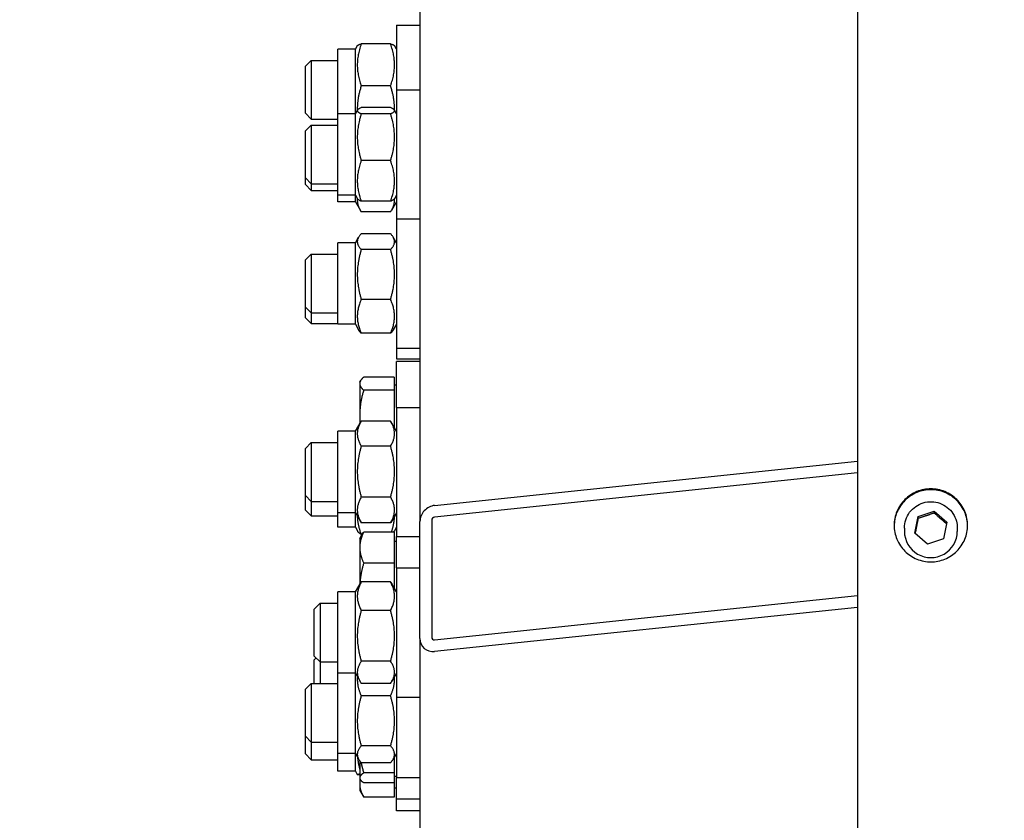
# Model space of a CAD drawing. Units: millimetres. Extents: x 2133 to 28633, y 267 to 37319.
# Drawn here: x 5985 to 6320, y 8793 to 9066 of the extents above; entities that cross this region are included whole.
import ezdxf

# ---------------------------------------------------------------- set-up
doc = ezdxf.new("R2010")
doc.units = ezdxf.units.MM
doc.header["$LTSCALE"] = 137
doc.layers.add('Dimensions(Hillmar_metric)', color=7, linetype='Continuous', lineweight=13)
doc.layers.add('Visible Edges(Hillmar_metric)', color=7, linetype='Continuous', lineweight=25)
doc.styles.add('Hillmar_metric_Dimensions', font='arial.ttf')
doc.dimstyles.new('X.XXX-Hillmar_metric', dxfattribs={"dimscale": 137, "dimtxt": 2, "dimasz": 2.5, "dimexe": 1, "dimexo": 1, "dimgap": 0.25, "dimtad": 1, "dimdec": 3, "dimrnd": 1e-08, "dimdsep": 46, "dimtxsty": 'Hillmar_metric_Dimensions', "dimcen": 0.09, "dimdle": 8, "dimclrd": 7, "dimclre": 7, "dimclrt": 7, "dimaunit": 1, "dimadec": 3, "dimazin": 2, "dimtfac": 0.75, "dimtmove": 0, "dimatfit": 3, "dimfxl": 1, "dimtolj": 1, "dimlwd": 9, "dimlwe": 9, "dimarcsym": 0})

# ---------------------------------------------------------------- blocks, each defined once
blk = doc.blocks.new('*D24')
at = {"layer": 'Defpoints', "color": 0, "linetype": 'Continuous', "transparency": 16777216}
for p in [(3786.96, 12699.6), (6274.22, 12699.6), (6274.22, 4199.6)]:
    blk.add_point(p, dxfattribs=at)
at = {"layer": 'Dimensions(Hillmar_metric)', "color": 7, "linetype": 'Continuous', "lineweight": 9, "transparency": 16777216}
for p, q in [((6137.22, 12699.6), (3649.96, 12699.6)), ((3786.96, 12357.1), (3786.96, 8631.41)), ((3786.96, 4542.1), (3786.96, 8267.79)), ((6137.22, 4199.6), (3649.96, 4199.6))]:
    blk.add_line(p, q, dxfattribs=at)
at = {"layer": 'Dimensions(Hillmar_metric)', "color": 7, "linetype": 'Continuous', "transparency": 16777216}
for points in [[(3729.87, 12357.1), (3844.04, 12357.1), (3786.96, 12699.6)], [(3729.87, 4542.1), (3844.04, 4542.1), (3786.96, 4199.6)]]:
    blk.add_solid(points, dxfattribs=at)
at = {"layer": 'Dimensions(Hillmar_metric)', "color": 7, "linetype": 'Continuous', "lineweight": 13, "transparency": 16777216, "insert": (3786.96, 8449.6), "char_height": 274, "attachment_point": 5, "style": 'Hillmar_metric_Dimensions'}
blk.add_mtext('\\A1;Ø8500', dxfattribs=at)
blk = doc.blocks.new('*D25')
at = {"layer": 'Defpoints', "color": 0, "linetype": 'Continuous', "transparency": 16777216}
for p in [(6322.12, 9849.6), (5149.87, 7049.6), (6322.12, 7049.6)]:
    blk.add_point(p, dxfattribs=at)
at = {"layer": 'Dimensions(Hillmar_metric)', "color": 7, "linetype": 'Continuous', "lineweight": 9, "transparency": 16777216}
for p, q in [((6185.12, 9849.6), (5012.87, 9849.6)), ((5149.87, 9507.1), (5149.87, 8631.41)), ((5149.87, 7392.1), (5149.87, 8267.79)), ((6185.12, 7049.6), (5012.87, 7049.6))]:
    blk.add_line(p, q, dxfattribs=at)
at = {"layer": 'Dimensions(Hillmar_metric)', "color": 7, "linetype": 'Continuous', "transparency": 16777216}
for points in [[(5092.79, 9507.1), (5206.95, 9507.1), (5149.87, 9849.6)], [(5092.79, 7392.1), (5206.95, 7392.1), (5149.87, 7049.6)]]:
    blk.add_solid(points, dxfattribs=at)
at = {"layer": 'Dimensions(Hillmar_metric)', "color": 7, "linetype": 'Continuous', "lineweight": 13, "transparency": 16777216, "insert": (5149.87, 8449.6), "char_height": 274, "attachment_point": 5, "style": 'Hillmar_metric_Dimensions'}
blk.add_mtext('\\A1;Ø2800', dxfattribs=at)

msp = doc.modelspace()

# ---------------------------------------------------------------- linework, layer by layer
at = {"layer": 'Visible Edges(Hillmar_metric)'}
for p, q in [((6270.017, 12695.3961), (6270.017, 8477.3846)), ((6121.117, 9638.013), (6121.117, 8895.1264)), ((6113.117, 9064.1), (6113.117, 9042.0938)), ((6113.117, 9064.1), (6121.117, 9064.1)), ((6093.117, 9033.9438), (6093.117, 9055.95)), ((6099.117, 9055.95), (6093.117, 9055.95)), ((6099.117, 9055.95), (6099.8058, 9057.1431)), ((6099.117, 9033.9438), (6099.117, 9055.95)), ((6111.1133, 9057.7123), (6101.1207, 9057.7123)), ((6113.117, 9055.95), (6112.4281, 9057.1431)), ((6082.117, 9050.1), (6084.117, 9052.1)), ((6082.117, 9034.1), (6082.117, 9050.1)), ((6084.117, 9052.1), (6084.117, 9032.1)), ((6084.117, 9052.1), (6093.117, 9052.1)), ((6111.1133, 9043.4105), (6101.1207, 9043.4105)), ((6113.117, 9042.0938), (6113.117, 8998.1637)), ((6113.117, 9042.0938), (6121.117, 9042.0938)), ((6111.1133, 9036.0269), (6101.1207, 9036.0269)), ((6082.117, 9034.1), (6084.117, 9032.1)), ((6093.117, 9006.2438), (6093.117, 9033.9438)), ((6099.117, 9033.9438), (6093.117, 9033.9438)), ((6099.117, 9033.9438), (6099.8443, 9035.2036)), ((6099.117, 9006.2438), (6099.117, 9033.9438)), ((6111.1133, 9033.9428), (6101.1207, 9033.9428)), ((6113.117, 9033.9438), (6112.3896, 9035.2036)), ((6082.117, 9028.0938), (6084.117, 9030.0938)), ((6084.117, 9032.1), (6093.117, 9032.1)), ((6084.117, 9030.0938), (6084.117, 9010.0938)), ((6084.117, 9030.0938), (6093.117, 9030.0938)), ((6082.117, 9012.0938), (6082.117, 9028.0938)), ((6111.1133, 9018.0098), (6101.1207, 9018.0098)), ((6082.117, 9012.0938), (6084.117, 9010.0938)), ((6082.117, 9009.8329), (6082.117, 9012.0938)), ((6082.117, 9009.8329), (6084.117, 9007.8329)), ((6084.117, 9010.0938), (6093.117, 9010.0938)), ((6084.117, 9010.0938), (6084.117, 9007.8329)), ((6084.117, 9007.8329), (6093.117, 9007.8329)), ((6099.117, 9006.2438), (6093.117, 9006.2438)), ((6093.117, 9003.9829), (6093.117, 9006.2438)), ((6099.117, 9006.2438), (6099.8443, 9004.9841)), ((6099.117, 9003.9829), (6099.117, 9006.2438)), ((6113.117, 9006.2438), (6112.3896, 9004.9841)), ((6099.117, 9003.9829), (6093.117, 9003.9829)), ((6099.117, 9003.9829), (6100.8265, 9001.022)), ((6111.1133, 9004.1608), (6101.1207, 9004.1608)), ((6113.117, 9003.9829), (6111.4075, 9001.022)), ((6111.1133, 9000.5388), (6101.1207, 9000.5388)), ((6113.117, 8998.1637), (6113.117, 8954.1637)), ((6113.117, 8998.1637), (6121.117, 8998.1637)), ((6111.1133, 8993.1158), (6101.1207, 8993.1158)), ((6093.117, 8962.3137), (6093.117, 8990.0137)), ((6099.117, 8990.0137), (6093.117, 8990.0137)), ((6099.117, 8990.0137), (6100.2349, 8991.9501)), ((6099.117, 8962.3137), (6099.117, 8990.0137)), ((6113.117, 8990.0137), (6111.999, 8991.9501)), ((6082.117, 8984.1637), (6084.117, 8986.1637)), ((6084.117, 8986.1637), (6084.117, 8966.1637)), ((6084.117, 8986.1637), (6093.117, 8986.1637)), ((6111.1133, 8987.7173), (6101.1207, 8987.7173)), ((6082.117, 8968.1637), (6082.117, 8984.1637)), ((6111.1133, 8970.7652), (6101.1207, 8970.7652)), ((6082.117, 8968.1637), (6084.117, 8966.1637)), ((6082.117, 8964.4923), (6082.117, 8968.1637)), ((6084.117, 8966.1637), (6093.117, 8966.1637)), ((6084.117, 8966.1637), (6084.117, 8962.4923)), ((6082.117, 8964.4923), (6084.117, 8962.4923)), ((6084.117, 8962.4923), (6093.117, 8962.4923)), ((6099.117, 8962.3137), (6093.117, 8962.3137)), ((6099.117, 8962.3137), (6100.2349, 8960.3773)), ((6113.117, 8962.3137), (6111.999, 8960.3773)), ((6111.1133, 8959.2117), (6101.1207, 8959.2117)), ((6113.117, 8954.1637), (6121.117, 8954.1637)), ((6113.117, 8954.1637), (6113.117, 8950.4923)), ((6113.117, 8950.4923), (6121.117, 8950.4923)), ((6113.117, 8933.9979), (6113.117, 8949.5824)), ((6121.117, 8949.5824), (6113.117, 8949.5824)), ((6100.6169, 8942.5824), (6100.9224, 8943.1116)), ((6100.6169, 8942.5824), (6100.6169, 8942.0713)), ((6100.6169, 8942.0713), (6100.6169, 8931.4647)), ((6112.3169, 8944.3128), (6101.9566, 8944.3128)), ((6112.3169, 8944.3128), (6112.3169, 8939.8299)), ((6112.3169, 8939.8299), (6101.9566, 8939.8299)), ((6112.3169, 8941.6824), (6113.117, 8941.6824)), ((6112.3169, 8939.8299), (6112.3169, 8927.2337)), ((6113.117, 8933.9979), (6113.117, 8889.9979)), ((6113.117, 8933.9979), (6121.117, 8933.9979)), ((6099.117, 8925.8479), (6101.0621, 8929.2171)), ((6100.6169, 8931.4647), (6100.6169, 8928.4458)), ((6111.1133, 8929.3175), (6101.1207, 8929.3175)), ((6113.117, 8925.8479), (6111.1718, 8929.2171)), ((6093.117, 8898.1479), (6093.117, 8925.8479)), ((6099.117, 8925.8479), (6093.117, 8925.8479)), ((6099.117, 8898.1479), (6099.117, 8925.8479)), ((6082.117, 8919.9979), (6084.117, 8921.9979)), ((6084.117, 8921.9979), (6084.117, 8901.9979)), ((6084.117, 8921.9979), (6093.117, 8921.9979)), ((6082.117, 8903.9979), (6082.117, 8919.9979)), ((6111.1133, 8920.812), (6101.1207, 8920.812)), ((6126.117, 8900.6217), (6270.017, 8915.6633)), ((6270.017, 8911.6852), (6126.117, 8896.6436)), ((6082.117, 8899.057), (6082.117, 8903.9979)), ((6082.117, 8903.9979), (6084.117, 8901.9979)), ((6084.117, 8901.9979), (6084.117, 8897.057)), ((6084.117, 8901.9979), (6093.117, 8901.9979)), ((6111.1133, 8903.4924), (6101.1207, 8903.4924)), ((6082.117, 8899.057), (6084.117, 8897.057)), ((6290.6762, 8896.844), (6296.1433, 8898.6896)), ((6296.1433, 8898.6896), (6300.4841, 8894.9038)), ((6296.1433, 8898.6896), (6296.1433, 8898.0625)), ((6084.117, 8897.057), (6093.117, 8897.057)), ((6093.117, 8893.207), (6093.117, 8898.1479)), ((6099.117, 8898.1479), (6093.117, 8898.1479)), ((6099.117, 8893.207), (6099.117, 8898.1479)), ((6099.117, 8898.1479), (6101.0621, 8894.7788)), ((6113.117, 8898.1479), (6111.1718, 8894.7788)), ((6121.117, 8855.3455), (6121.117, 8895.1264)), ((6125.117, 8895.5445), (6125.117, 8855.7637)), ((6289.5499, 8891.2124), (6290.6762, 8896.844)), ((6290.6762, 8896.2168), (6290.6762, 8896.844)), ((6300.4841, 8894.9038), (6299.3577, 8889.2722)), ((6099.117, 8893.207), (6093.117, 8893.207)), ((6099.117, 8893.207), (6099.933, 8891.7935)), ((6111.1133, 8894.6783), (6101.1207, 8894.6783)), ((6112.3169, 8891.5625), (6101.9566, 8891.5625)), ((6113.117, 8893.207), (6112.3009, 8891.7935)), ((6112.3169, 8891.5625), (6112.3169, 8881.0184)), ((6286.017, 8892.9327), (6286.017, 8891.8037)), ((6304.017, 8892.9327), (6304.017, 8891.8037)), ((6100.6169, 8889.3901), (6101.3304, 8890.626)), ((6100.6169, 8889.3901), (6100.6169, 8886.2904)), ((6101.3819, 8890.7138), (6101.1207, 8890.7138)), ((6112.3169, 8888.4901), (6113.117, 8888.4901)), ((6113.117, 8879.3407), (6113.117, 8889.9979)), ((6113.117, 8889.9979), (6121.117, 8889.9979)), ((6293.8906, 8887.4265), (6289.5499, 8891.2124)), ((6299.3577, 8889.2722), (6293.8906, 8887.4265)), ((6100.6169, 8886.2904), (6100.6169, 8873.7887)), ((6112.3169, 8881.0184), (6101.9566, 8881.0184)), ((6112.3169, 8881.0184), (6112.3169, 8872.5766)), ((6113.117, 8879.3407), (6113.117, 8835.3407)), ((6113.117, 8879.3407), (6121.117, 8879.3407)), ((6099.117, 8871.1907), (6100.7298, 8873.9843)), ((6111.1133, 8874.612), (6101.1207, 8874.612)), ((6113.117, 8871.1907), (6111.5041, 8873.9843)), ((6093.117, 8843.4907), (6093.117, 8871.1907)), ((6099.117, 8871.1907), (6093.117, 8871.1907)), ((6099.117, 8843.4907), (6099.117, 8871.1907)), ((6126.117, 8854.8737), (6270.017, 8869.9153)), ((6085.117, 8865.3407), (6087.117, 8867.3407)), ((6085.117, 8849.3407), (6085.117, 8865.3407)), ((6087.117, 8867.3407), (6087.117, 8847.3407)), ((6087.117, 8867.3407), (6093.117, 8867.3407)), ((6111.1133, 8864.8458), (6101.1207, 8864.8458)), ((6270.017, 8865.9372), (6126.117, 8850.8956)), ((6121.117, 8855.3455), (6121.117, 8574.3903)), ((6085.117, 8849.3407), (6087.117, 8847.3407)), ((6085.117, 8848.1172), (6085.7287, 8848.729)), ((6085.117, 8840.0623), (6085.117, 8848.1172)), ((6087.117, 8847.3407), (6087.117, 8840.0623)), ((6087.117, 8847.3407), (6093.117, 8847.3407)), ((6111.1133, 8847.5746), (6101.1207, 8847.5746)), ((6099.117, 8843.4907), (6093.117, 8843.4907)), ((6093.117, 8816.2123), (6093.117, 8843.4907)), ((6099.117, 8843.4907), (6100.7298, 8840.6972)), ((6099.117, 8816.2123), (6099.117, 8843.4907)), ((6113.117, 8843.4907), (6111.5041, 8840.6972)), ((6082.117, 8838.0623), (6084.117, 8840.0623)), ((6082.117, 8822.0623), (6082.117, 8838.0623)), ((6084.117, 8840.0623), (6084.117, 8820.0623)), ((6084.117, 8840.0623), (6093.117, 8840.0623)), ((6111.1133, 8840.0695), (6101.1207, 8840.0695)), ((6111.1133, 8835.7982), (6101.1207, 8835.7982)), ((6113.117, 8835.3407), (6121.117, 8835.3407)), ((6113.117, 8835.3407), (6113.117, 8808.0623)), ((6082.117, 8816.0417), (6082.117, 8822.0623)), ((6082.117, 8822.0623), (6084.117, 8820.0623)), ((6084.117, 8820.0623), (6084.117, 8814.0417)), ((6084.117, 8820.0623), (6093.117, 8820.0623)), ((6111.1133, 8818.7766), (6101.1207, 8818.7766)), ((6082.117, 8816.0417), (6084.117, 8814.0417)), ((6093.117, 8810.1917), (6093.117, 8816.2123)), ((6099.117, 8816.2123), (6093.117, 8816.2123)), ((6099.117, 8810.1917), (6099.117, 8816.2123)), ((6099.117, 8816.2123), (6100.2988, 8814.1653)), ((6113.117, 8816.2123), (6111.9351, 8814.1653)), ((6112.3169, 8814.8265), (6112.3169, 8809.6039)), ((6084.117, 8814.0417), (6093.117, 8814.0417)), ((6100.6169, 8813.674), (6100.6169, 8807.9144)), ((6111.1133, 8813.0407), (6101.1207, 8813.0407)), ((6099.117, 8810.1917), (6093.117, 8810.1917)), ((6099.117, 8810.1917), (6099.7814, 8809.0409)), ((6100.6169, 8807.9144), (6100.6169, 8807.6261)), ((6112.3169, 8809.6039), (6101.9566, 8809.6039)), ((6112.3169, 8809.6039), (6112.3169, 8806.2248)), ((6112.3169, 8808.5261), (6113.117, 8808.5261)), ((6113.117, 8800.6261), (6113.117, 8808.0623)), ((6113.117, 8808.0623), (6121.117, 8808.0623)), ((6100.6169, 8807.6261), (6100.6169, 8805.6498)), ((6100.6169, 8807.6261), (6100.7865, 8807.3323)), ((6100.6169, 8805.6498), (6100.6169, 8803.6402)), ((6112.3169, 8806.2248), (6101.9566, 8806.2248)), ((6112.3169, 8806.2248), (6112.3169, 8801.3197)), ((6112.3169, 8804.5402), (6113.117, 8804.5402)), ((6100.6169, 8803.6402), (6101.9566, 8801.3197)), ((6112.3169, 8801.3197), (6101.9566, 8801.3197)), ((6113.117, 8796.6402), (6113.117, 8800.6261)), ((6121.117, 8800.6261), (6113.117, 8800.6261)), ((6121.117, 8796.6402), (6113.117, 8796.6402))]:
    msp.add_line(p, q, dxfattribs=at)
for centre, major_axis, ratio, start_param, end_param in [((6126.117, 8895.6491), (3.7157, 3.7157), 0.90040404, 0.83775804, 2.40855437), ((6126.117, 8895.6491), (-0.7431, -0.7431), 0.90040404, 3.97935069, 5.55014702), ((6295.017, 8891.8037), (9, 0), 0.9945219, 3.14159265, 6.28318531), ((6126.117, 8855.8682), (3.7157, 3.7157), 0.90040404, 2.40855437, 3.97935069), ((6126.117, 8855.8682), (-0.7431, -0.7431), 0.90040404, 5.55014702, 7.12094335)]:
    msp.add_ellipse(centre, major_axis=major_axis, ratio=ratio, start_param=start_param, end_param=end_param, dxfattribs=at)
for points, weights in [([(6101.1207, 9057.7123), (6098.6207, 9050.5614), (6101.1207, 9043.4105)], [1, 1.15470053838, 1]), ([(6099.8058, 9057.1431), (6099.9585, 9057.4077), (6101.1207, 9057.7123)], [1.07580391382, 1.06641358762, 1]), ([(6111.1133, 9057.7123), (6112.2754, 9057.4077), (6112.4281, 9057.1431)], [1, 1.06641358762, 1.07580391382]), ([(6111.1133, 9043.4105), (6113.6133, 9050.5614), (6111.1133, 9057.7123)], [1, 1.15470053838, 1]), ([(6101.1207, 9043.4105), (6099.6955, 9038.9605), (6099.7868, 9035.1041)], [1, 1.08268947132, 1.07698172387]), ([(6112.4471, 9035.1041), (6112.5384, 9038.9605), (6111.1133, 9043.4105)], [1.07698172387, 1.08268947132, 1]), ([(6101.1207, 9036.0269), (6098.6207, 9034.9848), (6101.1207, 9033.9428)], [1, 1.15470053838, 1]), ([(6111.1133, 9033.9428), (6113.6133, 9034.9848), (6111.1133, 9036.0269)], [1, 1.15470053838, 1]), ([(6101.1207, 9033.9428), (6098.6207, 9025.9763), (6101.1207, 9018.0098)], [1, 1.15470053838, 1]), ([(6111.1133, 9018.0098), (6113.6133, 9025.9763), (6111.1133, 9033.9428)], [1, 1.15470053838, 1]), ([(6101.1207, 9018.0098), (6098.6207, 9011.0853), (6101.1207, 9004.1608)], [1, 1.15470053838, 1]), ([(6111.1133, 9004.1608), (6113.6133, 9011.0853), (6111.1133, 9018.0098)], [1, 1.15470053838, 1]), ([(6099.8135, 9005.0373), (6099.582, 9002.9453), (6101.1207, 9000.5388)], [1.0753241471, 1.08986909858, 1]), ([(6101.1207, 9004.1608), (6100.0657, 9004.6005), (6099.8443, 9004.9841)], [1, 1.05991997146, 1.07342248352]), ([(6111.1133, 9000.5388), (6112.652, 9002.9453), (6112.4204, 9005.0373)], [1, 1.08986909858, 1.0753241471]), ([(6112.3896, 9004.9841), (6112.1682, 9004.6005), (6111.1133, 9004.1608)], [1.07342248352, 1.05991997146, 1]), ([(6101.1207, 8993.1158), (6098.6207, 8990.4165), (6101.1207, 8987.7173)], [1, 1.15470053838, 1]), ([(6111.1133, 8987.7173), (6113.6133, 8990.4165), (6111.1133, 8993.1158)], [1, 1.15470053838, 1]), ([(6101.1207, 8987.7173), (6098.6207, 8979.2412), (6101.1207, 8970.7652)], [1, 1.15470053838, 1]), ([(6111.1133, 8970.7652), (6113.6133, 8979.2412), (6111.1133, 8987.7173)], [1, 1.15470053838, 1]), ([(6101.1207, 8970.7652), (6098.6207, 8964.9885), (6101.1207, 8959.2117)], [1, 1.15470053838, 1]), ([(6111.1133, 8959.2117), (6113.6133, 8964.9885), (6111.1133, 8970.7652)], [1, 1.15470053838, 1]), ([(6101.1207, 8959.2117), (6100.5558, 8959.8215), (6100.2349, 8960.3773)], [1, 1.03121358009, 1.04983137232]), ([(6111.999, 8960.3773), (6111.6781, 8959.8215), (6111.1133, 8959.2117)], [1.04983137232, 1.03121358009, 1]), ([(6101.9566, 8944.3128), (6100.6169, 8943.1116), (6100.6169, 8942.0713)], [1, 1.0379548493, 1]), ([(6100.6169, 8942.0713), (6100.6169, 8941.0311), (6101.9566, 8939.8299)], [1, 1.0379548493, 1]), ([(6101.9566, 8939.8299), (6100.6169, 8935.347), (6100.6169, 8931.4647)], [1, 1.0379548493, 1]), ([(6101.1207, 8929.3175), (6098.6207, 8925.0648), (6101.1207, 8920.812)], [1, 1.15470053838, 1]), ([(6100.6169, 8931.4647), (6100.6169, 8930.1014), (6100.7716, 8928.7138)], [1, 1.0130077299, 1.01709954838]), ([(6111.1133, 8920.812), (6113.6133, 8925.0648), (6111.1133, 8929.3175)], [1, 1.15470053838, 1]), ([(6101.1207, 8920.812), (6098.6207, 8912.1522), (6101.1207, 8903.4924)], [1, 1.15470053838, 1]), ([(6111.1133, 8903.4924), (6113.6133, 8912.1522), (6111.1133, 8920.812)], [1, 1.15470053838, 1]), ([(6101.1207, 8903.4924), (6098.6207, 8899.0854), (6101.1207, 8894.6783)], [1, 1.15470053838, 1]), ([(6111.1133, 8894.6783), (6113.6133, 8899.0854), (6111.1133, 8903.4924)], [1, 1.15470053838, 1]), ([(6099.7837, 8896.9931), (6099.8403, 8894.0783), (6101.1207, 8890.7138)], [1.07717507567, 1.07366906477, 1]), ([(6111.4201, 8891.5625), (6112.4004, 8894.4301), (6112.4502, 8896.9931)], [1.01671669744, 1.07409103479, 1.07717507567]), ([(6290.6762, 8896.2168), (6290.1561, 8893.5359), (6289.6593, 8891.1169)], [1, 1.14120082067, 1.02464336891]), ([(6296.1433, 8898.0625), (6293.4098, 8897.0525), (6290.6762, 8896.2168)], [1, 1.15470053838, 1]), ([(6300.3765, 8894.3661), (6298.2729, 8896.1197), (6296.1433, 8898.0625)], [1.00655545647, 1.15135025447, 1]), ([(6101.1207, 8890.7138), (6100.225, 8891.2877), (6099.933, 8891.7935)], [1, 1.05041648746, 1.06797178084]), ([(6101.9566, 8891.5625), (6100.6169, 8888.7372), (6100.6169, 8886.2904)], [1, 1.0379548493, 1]), ([(6101.1207, 8894.6783), (6101.091, 8894.7287), (6101.0621, 8894.7788)], [1, 1.00158899436, 1.00314534626]), ([(6101.3304, 8890.626), (6101.592, 8891.0791), (6101.9566, 8891.5625)], [1.01477953359, 1.01005189042, 1]), ([(6111.1718, 8894.7788), (6111.1429, 8894.7287), (6111.1133, 8894.6783)], [1.00314534626, 1.00158899436, 1]), ([(6112.3009, 8891.7935), (6112.2348, 8891.679), (6112.1395, 8891.5625)], [1.06797178084, 1.06394726218, 1.05819573274]), ([(6100.6169, 8886.2904), (6100.6169, 8883.8437), (6101.9566, 8881.0184)], [1, 1.0379548493, 1]), ([(6101.9566, 8881.0184), (6100.8416, 8877.189), (6100.6565, 8873.8574)], [1, 1.03138820233, 1.0108610756]), ([(6101.1207, 8874.612), (6098.6207, 8869.7289), (6101.1207, 8864.8458)], [1, 1.15470053838, 1]), ([(6100.7298, 8873.9843), (6100.9074, 8874.2919), (6101.1207, 8874.612)], [1.02139188551, 1.01155972244, 1]), ([(6111.1133, 8874.612), (6111.3265, 8874.2919), (6111.5041, 8873.9843)], [1, 1.01155972244, 1.02139188551]), ([(6111.1133, 8864.8458), (6113.6133, 8869.7289), (6111.1133, 8874.612)], [1, 1.15470053838, 1]), ([(6101.1207, 8864.8458), (6098.6207, 8856.2102), (6101.1207, 8847.5746)], [1, 1.15470053838, 1]), ([(6111.1133, 8847.5746), (6113.6133, 8856.2102), (6111.1133, 8864.8458)], [1, 1.15470053838, 1]), ([(6101.1207, 8847.5746), (6098.6207, 8843.822), (6101.1207, 8840.0695)], [1, 1.15470053838, 1]), ([(6111.1133, 8840.0695), (6113.6133, 8843.822), (6111.1133, 8847.5746)], [1, 1.15470053838, 1]), ([(6099.8131, 8842.2849), (6099.5832, 8839.2684), (6101.1207, 8835.7982)], [1.07534961977, 1.08979015549, 1]), ([(6111.1133, 8835.7982), (6112.6507, 8839.2684), (6112.4208, 8842.2849)], [1, 1.08979015549, 1.07534961977]), ([(6101.1207, 8835.7982), (6098.6207, 8827.2874), (6101.1207, 8818.7766)], [1, 1.15470053838, 1]), ([(6111.1133, 8818.7766), (6113.6133, 8827.2874), (6111.1133, 8835.7982)], [1, 1.15470053838, 1]), ([(6101.1207, 8818.7766), (6098.6207, 8815.9087), (6101.1207, 8813.0407)], [1, 1.15470053838, 1]), ([(6111.1133, 8813.0407), (6113.6133, 8815.9087), (6111.1133, 8818.7766)], [1, 1.15470053838, 1]), ([(6099.858, 8814.9288), (6100.0318, 8812.9492), (6100.6169, 8810.7975)], [1.07257905296, 1.06196635315, 1.0277476393]), ([(6101.0824, 8813.0848), (6101.4018, 8811.4239), (6101.9566, 8809.6039)], [1.01829419663, 1.01537660415, 1]), ([(6100.6169, 8809.1119), (6099.0185, 8809.0425), (6100.6169, 8808.9731)], [1.0277476393, 1.12695289908, 1.0277476393]), ([(6101.9566, 8809.6039), (6100.6169, 8808.6985), (6100.6169, 8807.9144)], [1, 1.0379548493, 1]), ([(6100.6169, 8807.9144), (6100.6169, 8807.1303), (6101.9566, 8806.2248)], [1, 1.0379548493, 1]), ([(6100.8188, 8807.2788), (6100.6169, 8806.4549), (6100.6169, 8805.6498)], [1.01808734225, 1.01486750108, 1]), ([(6100.6169, 8805.6498), (6100.6169, 8803.6402), (6101.9566, 8801.3197)], [1, 1.0379548493, 1])]:
    msp.add_rational_spline(points, weights, degree=2, dxfattribs=at)
for points, knots in [([(6295.017, 8906.2717), (6296.5865, 8906.2717), (6298.2606, 8905.9598), (6301.3404, 8904.6915), (6302.746, 8903.735), (6304.9656, 8901.528), (6305.9276, 8900.1304), (6307.2033, 8897.0679), (6307.517, 8895.403), (6307.517, 8892.2811), (6307.2033, 8890.616), (6305.9276, 8887.5528), (6304.9656, 8886.1547), (6302.746, 8883.9467), (6301.3404, 8882.9897), (6298.2606, 8881.7207), (6296.5865, 8881.4086), (6293.4474, 8881.4086), (6291.7733, 8881.7207), (6288.6935, 8882.9897), (6287.2879, 8883.9467), (6285.0683, 8886.1547), (6284.1063, 8887.5528), (6282.8306, 8890.616), (6282.517, 8892.2811), (6282.517, 8895.403), (6282.8306, 8897.0679), (6284.1063, 8900.1304), (6285.0683, 8901.528), (6287.2879, 8903.735), (6288.6935, 8904.6915), (6291.7733, 8905.9598), (6293.4474, 8906.2717), (6295.017, 8906.2717)], [0, 0, 0, 0, 0.47085866, 0.47085866, 0.94171733, 0.94171733, 1.41257599, 1.41257599, 1.88343465, 1.88343465, 2.35429331, 2.35429331, 2.82515198, 2.82515198, 3.29601064, 3.29601064, 3.7668693, 3.7668693, 4.23772797, 4.23772797, 4.70858663, 4.70858663, 5.17944529, 5.17944529, 5.65030396, 5.65030396, 6.12116262, 6.12116262, 6.59202128, 6.59202128, 7.06287994, 7.06287994, 7.53373861, 7.53373861, 7.53373861, 7.53373861]), ([(6295.017, 8905.9581), (6293.4474, 8905.9581), (6291.7733, 8905.6462), (6288.6935, 8904.3779), (6287.2879, 8903.4214), (6285.0683, 8901.2144), (6284.1063, 8899.8168), (6282.8519, 8896.8054), (6282.5383, 8895.2005), (6282.518, 8893.6853)], [0, 0, 0, 0, 0.47085866, 0.47085866, 0.94171733, 0.94171733, 1.41257599, 1.41257599, 1.86770324, 1.86770324, 1.86770324, 1.86770324]), ([(6307.5159, 8893.6853), (6307.4956, 8895.2005), (6307.182, 8896.8054), (6305.9276, 8899.8168), (6304.9656, 8901.2144), (6302.746, 8903.4214), (6301.3404, 8904.3779), (6298.2606, 8905.6462), (6296.5865, 8905.9581), (6295.017, 8905.9581)], [5.66603538, 5.66603538, 5.66603538, 5.66603538, 6.12116262, 6.12116262, 6.59202129, 6.59202129, 7.06287995, 7.06287995, 7.53373861, 7.53373861, 7.53373861, 7.53373861]), ([(6286.017, 8892.9327), (6286.017, 8893.8875), (6286.1717, 8894.8422), (6286.7748, 8896.655), (6287.2233, 8897.5128), (6288.3686, 8899.0452), (6289.0655, 8899.7194), (6290.6374, 8900.816), (6291.5123, 8901.238), (6293.3517, 8901.787), (6294.316, 8901.9137), (6296.2362, 8901.8587), (6297.1918, 8901.6769), (6298.9972, 8901.023), (6299.8467, 8900.5512), (6301.3533, 8899.3651), (6302.0103, 8898.6513), (6303.0651, 8897.0541), (6303.4629, 8896.1712), (6303.9138, 8894.494), (6304.017, 8893.7134), (6304.017, 8892.9327)], [6.08683577, 6.08683577, 6.08683577, 6.08683577, 6.4063965, 6.4063965, 6.72604549, 6.72604549, 7.04592236, 7.04592236, 7.36607352, 7.36607352, 7.68643718, 7.68643718, 8.00687054, 8.00687054, 8.32720473, 8.32720473, 8.64730786, 8.64730786, 8.96713667, 8.96713667, 9.22842842, 9.22842842, 9.22842842, 9.22842842])]:
    msp.add_open_spline(points, degree=3, knots=knots, dxfattribs=at)

# ---------------------------------------------------------------- dimensions: what is measured, and where the dimension line sits
at = {"layer": 'Dimensions(Hillmar_metric)', "color": 7, "linetype": 'Continuous', "lineweight": 13}
for base, p1, p2, picture, middle in [((3786.9583, 12699.5961), (6274.217, 4199.5961), (6274.217, 12699.5961), '*D24', (3786.9583, 8449.5961)), ((5149.871, 7049.5961), (6322.117, 9849.5961), (6322.117, 7049.5961), '*D25', (5149.871, 8449.5961))]:
    dim = msp.add_linear_dim(base=base, p1=p1, p2=p2, angle=90, text='Ø<>', dimstyle='X.XXX-Hillmar_metric', override={"dimgap": 0.25, "dimtih": 1, "dimtoh": 1, "dimdec": 3, "dimtol": 0, "dimlim": 0, "dimtp": 0, "dimtm": 0, "dimtdec": 2, "dimtofl": 0, "dimatfit": 1}, dxfattribs=at)
    dim.commit()
    dim.dimension.update_dxf_attribs({"geometry": picture, "text_midpoint": middle, "dimtype": 160})

doc.saveas('drawing.dxf')
